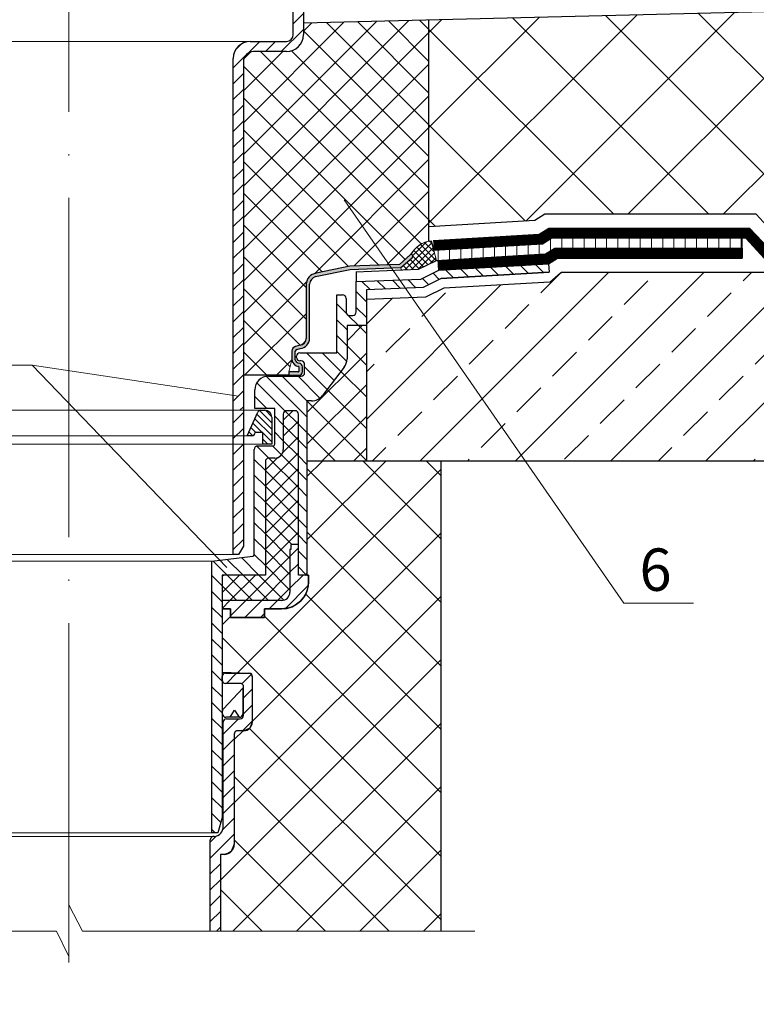
# Model space of a CAD drawing. Units: millimetres. Extents: x -1741 to 2415, y -12789 to 6311.
# Drawn here: x 1467 to 1519, y 2945 to 3015 of the extents above; entities that cross this region are included whole.
import ezdxf

# ---------------------------------------------------------------- set-up
doc = ezdxf.new("R2010")
doc.units = ezdxf.units.MM
doc.linetypes.add('ACAD_ISO03W100', pattern=[30, 12, -18])
doc.linetypes.add('ACAD_ISO04W100', pattern=[30, 24, -3, 0, -3])
doc.layers.get('0').update_dxf_attribs({"plot": 0})
for name, color, linetype, lineweight in [('вспомогательный', 132, 'Continuous', 18), ('Надписи', 180, 'Continuous', 13), ('Оси', 31, 'ACAD_ISO04W100', 13), ('Основной', 7, 'Continuous', 30), ('Основные линии', 7, 'Continuous', 30), ('Слой1', 7, 'Continuous', 25), ('Стены', 14, 'Continuous', 30), ('Штрих', 151, 'Continuous', 9)]:
    doc.layers.add(name, color=color, linetype=linetype, lineweight=lineweight)
doc.layers.add('Штрих доски', color=7, linetype='Continuous', lineweight=9, true_color=0xffc49f)
doc.styles.get("Standard").update_dxf_attribs({"font": 'times.ttf'})
pattern_1 = [(45.00000000000001, (1608.740540639027, -2517.484130940298), (0.5612660075668221, -0.561266007566822), [])]

msp = doc.modelspace()

# ---------------------------------------------------------------- hatches: boundary and pattern name
at = {"layer": 'Штрих', "linetype": 'Continuous', "lineweight": 9}
h = msp.add_hatch(dxfattribs=at)
h.set_pattern_fill('ANSI33', color=0, scale=0.75, style=0)
h.set_pattern_definition([(45, (0, 0), (-3.367596045400932, 3.367596045400933), []), (45, (3.3675975, 0), (-3.367596045400932, 3.367596045400933), [2.38125, -1.190625])])
h.paths.add_polyline_path([(1491.302854449999, 2994.992752515445), (1495.488676992083, 2995.155684154276), (1496.777734492319, 2995.79429083761), (1504.26920519378, 2996.235965498376), (1505.091997082042, 2996.934752085891), (1523.333336596786, 2996.934752085891), (1525.897816749194, 2983.567627268762), (1491.302854449999, 2983.567627268754)])
h.paths.add_polyline_path([(1523.333336596786, 2996.934752085891), (1533.862829657267, 2996.934752085891), (1536.187927480916, 2983.567627268765), (1525.897816749194, 2983.567627268762)])
h.paths.add_polyline_path([(1533.862829657267, 2996.934752085891), (1545.644945733618, 2996.934752085891), (1545.644945733618, 2983.567627268767), (1536.187927480916, 2983.567627268765)])
at = {"layer": 'Штрих доски', "linetype": 'Continuous', "lineweight": 9, "ltscale": 100}
h = msp.add_hatch(dxfattribs=at)
h.set_pattern_fill('ANSI31', color=0, scale=0.25, style=0)
h.set_pattern_definition([(45, (0, -5), (-0.561266007566822, 0.5612660075668221), [])])
h.paths.add_polyline_path([(1485.648544858309, 3012.540715628309, 0.4142135623730395), (1486.848544858309, 3013.740715628309), (1486.848544858309, 3015.517065343984), (1489.440769094928, 3015.517065343984), (1489.440769094928, 3019.64386692698), (1490.040769094929, 3019.64386692698, 0.414213562372777), (1490.760769094928, 3020.36386692698), (1490.760769094928, 3022.146334434643), (1494.473088430525, 3022.294391290632), (1495.83844454182, 3022.96935544196), (1503.90059998006, 3023.402162990293), (1503.900533581005, 3024.123196183398), (1495.652052358364, 3023.680385949483), (1494.29133483377, 3023.007714884707), (1490.040769094929, 3022.838191375934), (1490.040769094929, 3020.60386692698, -0.1989123673826553), (1489.970474722411, 3020.434161299494, -0.1871349640133709), (1489.569981430501, 3020.358441253619, -0.4187050596541241), (1489.320769094928, 3020.611498675697), (1489.320769094928, 3022.134282545678), (1488.720769094928, 3022.134282545678), (1488.720769094928, 3016.237065343984), (1486.128544858308, 3016.237065343984), (1486.128544858308, 3013.740715628309, -0.414213562373095), (1485.648544858309, 3013.260715628308), (1483.088023981648, 3013.260715628308, 0.4142135623729287), (1481.888023981648, 3012.060715628309), (1481.888023981648, 2987.169582119837), (1482.608023981647, 2987.169714688484), (1482.608023981647, 3011.820715628309, -0.4142135623731875), (1483.328023981648, 3012.540715628309)])
h = msp.add_hatch(dxfattribs=at)
h.set_pattern_fill('ANSI37', color=0, scale=1.5, style=0)
h.set_pattern_definition([(135, (2940.527007309323, 0), (3.367596045400932, 3.367596045400933), []), (45.00000000000001, (2940.527007309323, 0), (3.367596045400933, -3.367596045400932), [])])
h.paths.add_polyline_path([(1495.707237283027, 3014.766309022425), (1519.449889430945, 3015.350906051662), (1516.814440196485, 3001.034752085891), (1503.923203704585, 3001.034752085891), (1503.208745903846, 3000.581084405172), (1495.707237283027, 3000.138817938847)])
h.paths.add_polyline_path([(1519.449889430945, 3015.350906051662), (1543.927609679692, 3015.95360209635), (1545.644945733618, 3015.058561964178), (1545.644945733618, 2999.634752085891), (1520.176538775361, 2999.634752085891), (1518.865064283034, 3001.034752085892), (1516.814440196486, 3001.034752085892)])
h = msp.add_hatch(dxfattribs=at)
h.set_pattern_fill('ANSI37', color=0, scale=0.5, style=0)
h.set_pattern_definition([(45, (0, 0), (-1.122532015133644, 1.122532015133644), []), (135, (0, 0), (-1.122532015133644, -1.122532015133644), [])])
h.paths.add_polyline_path([(1462.017172696997, 2864.337620983061), (1459.85646157603, 2864.336528774233), (1459.85646157603, 2864.252610603871), (1459.85646157603, 2864.000950744336), (1459.171878795691, 2864.000950744336), (1459.171878795691, 2865.852343234477), (1459.85646157603, 2865.852574985429), (1459.85646157603, 2865.536182761257), (1462.016644033751, 2865.537065013998), (1462.015927015337, 2867.163853831421), (1458.244065000994, 2867.16219135717, -0.4212656239029037), (1456.983886531949, 2868.346457665969), (1456.983885622312, 2868.346457973549), (1456.975502810799, 2860.300804614403), (1462.0177574207, 2863.010985623153)])
h.paths.add_polyline_path([(1464.172003833709, 2859.31525965334), (1463.167143329871, 2860.319234749003), (1463.167714638763, 2861.554801824107, -0.3918437042207669), (1462.017843962519, 2862.814637439275), (1462.017757420701, 2863.010985623152), (1456.9755028108, 2860.300804614402), (1456.970481060491, 2855.481029985724), (1464.170134372824, 2855.475333449983)])
h.paths.add_polyline_path([(1457.918983327675, 3011.820715628309, 0.4142135623731875), (1457.198983327675, 3012.540715628309), (1454.878462451014, 3012.540715628309, -0.4142135623732616), (1453.678462451014, 3013.740715628309), (1453.678462451014, 3014.548188264804), (1444.819770026296, 3014.766309022425), (1444.819770026296, 2999.123425851699, -0.1330422919836992), (1445.633299069616, 2998.729396478986, -0.09588803681837879), (1446.095848306445, 2998.173446611028, -0.159507295467964), (1446.155723666137, 2998.126256055841), (1446.880803878916, 2997.487654347208), (1450.393307466362, 2997.366392187212), (1452.783962754706, 2996.852977331966, -0.3699938487414376), (1453.483178744317, 2996.096202048611), (1453.483172207099, 2992.249763326839, 0.3409679048841219), (1454.07391684203, 2991.743432506497, -0.218957038463043), (1454.401464034777, 2991.580529769574, -0.1892652896827955), (1454.497245781595, 2991.334342393843), (1454.497243151332, 2990.736554129644), (1454.714500828263, 2989.876825985155), (1454.714416707658, 2989.876826025389), (1454.714302077883, 2989.637158291827), (1457.918983327675, 2989.637158291827)])
h.paths.add_polyline_path([(1478.481506589724, 2867.152703913163), (1478.473665317507, 2862.784523955772), (1478.142969228995, 2861.9471373721), (1477.317798411496, 2861.544865817047), (1477.306961699006, 2860.30105603703), (1476.31480686478, 2859.312456832786), (1476.311614564531, 2855.465492192743), (1483.501869798441, 2855.45952555262), (1483.515145018031, 2868.32853697678), (1483.133355671354, 2867.471455346776), (1482.253362893329, 2867.145933095037)])
h = msp.add_hatch(dxfattribs=at)
h.set_pattern_fill('ANSI37', color=0, scale=0.5, style=0)
h.set_pattern_definition([(135, (2940.527007309323, 0), (1.122532015133644, 1.122532015133644), []), (45.00000000000001, (2940.527007309323, 0), (1.122532015133644, -1.122532015133644), [])])
h.paths.add_polyline_path([(1482.608023981648, 3011.820715628309, -0.4142135623731875), (1483.328023981649, 3012.540715628309), (1485.648544858309, 3012.540715628309, 0.4142135623732616), (1486.84854485831, 3013.740715628309), (1486.84854485831, 3014.548188264804), (1495.707237283027, 3014.766309022425), (1495.707237283027, 2999.123425851699, 0.1330422919836992), (1494.893708239708, 2998.729396478986, 0.09588803681837879), (1494.431159002878, 2998.173446611028, 0.159507295467964), (1494.371283643186, 2998.126256055841), (1493.646203430408, 2997.487654347208), (1490.133699842961, 2997.366392187212), (1487.743044554617, 2996.852977331966, 0.3699938487414376), (1487.043828565006, 2996.096202048611), (1487.043835102224, 2992.249763326839, -0.3409679048841219), (1486.453090467294, 2991.743432506497, 0.218957038463043), (1486.125543274546, 2991.580529769574, 0.1892652896827955), (1486.029761527728, 2991.334342393843), (1486.029764157992, 2990.736554129644), (1485.81250648106, 2989.876825985155), (1485.812590601666, 2989.876826025389), (1485.81270523144, 2989.637158291827), (1482.608023981648, 2989.637158291827)])
h = msp.add_hatch(dxfattribs=at)
h.set_pattern_fill('ANSI31', color=0, scale=0.25, angle=45, style=0)
h.set_pattern_definition([(90, (1940.887162289348, 2358.633388891929), (0.79375, 1.665334536937735e-16), [])])
h.paths.add_polyline_path([(1507.18045238582, 2999.334752085891), (1517.879164225801, 2999.334752085891), (1517.879164225801, 2998.634752085891), (1507.116652098122, 2998.634752085891)])
h.paths.add_polyline_path([(1504.417337514118, 2999.334752085891), (1507.18045238582, 2999.334752085891), (1507.116652098122, 2998.634752085891), (1504.620804376867, 2998.634752085891), (1503.970512131816, 2998.221828363459), (1496.254188423547, 2997.766897043377), (1496.070947299479, 2998.457309215397), (1503.748330315324, 2998.909944708959)])
h = msp.add_hatch(dxfattribs=at)
h.set_pattern_fill('ANSI37', color=0, scale=0.1, style=0)
h.set_pattern_definition([(45, (1048.473145375636, -2494.901785145878), (-0.2245064030267288, 0.2245064030267289), []), (135, (1048.473145375636, -2494.901785145878), (-0.2245064030267289, -0.2245064030267288), [])])
edge = h.paths.add_edge_path()
edge.add_line((1493.756729637338, 2997.089783279829), (1493.750107993584, 2997.259897727165))
edge.add_line((1493.750107993584, 2997.259897727165), (1494.540129545063, 2997.955695383399))
edge.add_arc((1494.473302517978, 2998.058394738846), 0.1225275852946582, 303.0522714123235, 450.0000000005449)
edge.add_arc((1496.027788391539, 2997.42476578106), 1.728640809637856, 490.9995494416196, 514.0600837898345, ccw=False)
edge.add_arc((1496.098583000552, 2997.256547982412), 1.902894080914826, 456.36252965279215, 489.28513995349306, ccw=False)
edge.add_line((1495.887706175411, 2999.147721387417), (1496.254188423546, 2997.766897043377))
edge.add_line((1496.254188423546, 2997.766897043377), (1494.983816259679, 2997.137547185814))
edge.add_line((1494.983816259679, 2997.137547185814), (1493.756729637337, 2997.089783279829))
at = {"layer": 'Штрих доски', "linetype": 'Continuous', "ltscale": 100}
msp.add_hatch(color=0, dxfattribs=at).paths.add_polyline_path([(1487.743044554616, 2996.852977331966), (1490.133699842958, 2997.366392187213), (1493.646203430408, 2997.487654347208), (1494.431159002877, 2998.173446611029, -0.8364474886116404), (1494.55283706388, 2997.965189239188, -0.03239883953189739), (1494.540129545063, 2997.955695383399), (1493.750107993584, 2997.259897727166), (1490.162379555988, 2997.127178071667), (1487.692882472809, 2996.618325703399, 0.2964421892593564), (1487.283829412883, 2996.09621019871), (1487.283836245003, 2992.249946886734, -0.3893014059947879), (1486.619985307444, 2991.529758796927), (1486.386556978642, 2991.471633126062, 0.3239655655260542), (1486.269761517992, 2991.336551210235), (1486.269764157995, 2990.736554129646, 0.3154781306071521), (1486.539158607212, 2990.503828081543, -0.3680252552821933), (1486.775937935799, 2990.225709500719), (1486.775937935799, 2989.888438636447, -0.4087496606059114), (1486.519916490024, 2989.637158291827), (1485.81270523144, 2989.637158291826), (1485.812590601665, 2989.876826025388), (1486.501575966582, 2989.877155557596, 0.4401860658256923), (1486.536090934123, 2989.908760244364), (1486.536110412245, 2990.235368627158, 0.4622571899112956), (1486.509350954474, 2990.265686308982, -0.348170472609033), (1486.029764157991, 2990.736554129646), (1486.029761517992, 2991.336554977825, -0.1532154681686012), (1486.125543274547, 2991.580529769576, -0.1427738913008706), (1486.298837679479, 2991.684883909904), (1486.619985787444, 2991.769762396927, 0.3783190542091562), (1487.043835102223, 2992.249763326839), (1487.043828565005, 2996.096202048613, -0.369993848741284)])
at = {"layer": 'Штрих доски', "linetype": 'Continuous', "lineweight": 9, "ltscale": 100}
h = msp.add_hatch(dxfattribs=at)
h.set_pattern_fill('ANSI31', color=0, scale=0.25, style=0)
h.set_pattern_definition([(135, (1608.740540639027, -2517.484130940298), (0.561266007566822, 0.5612660075668221), [])])
h.paths.add_polyline_path([(1486.936140385782, 2990.414061460529, 0.4142135623729506), (1486.696140385782, 2990.654061460529), (1486.602513345345, 2990.654061460529, -0.4728464173061324), (1486.367106780049, 2990.940792060947, -0.4728464173093022), (1486.602513345345, 2991.227522661367), (1489.21214343365, 2991.227522661366), (1489.21214343365, 2995.321363447855), (1489.622854449999, 2995.321363447856, -0.4142135623733726), (1489.86285445, 2995.081363447856), (1489.86285445, 2994.118460524657, 0.4142135623739275), (1490.10285445, 2993.878460524656), (1490.342854449999, 2993.878460524656, 0.4142135623739275), (1490.582854449999, 2994.118460524657), (1490.582854449999, 2996.265711234308), (1495.160517516021, 2996.443895124776), (1496.437429547615, 2997.076484871357), (1504.192693948307, 2997.533712017959), (1504.228006830831, 2996.93475208589), (1496.594493368247, 2996.484703009627), (1495.311975735743, 2995.849336215314), (1491.302854449999, 2995.693282609413), (1491.302854449999, 2993.158460524657), (1489.93214343365, 2993.158460524657), (1489.93214343365, 2990.80416182503, -0.1642592171332662), (1489.735673624583, 2990.222249763345), (1488.192986048381, 2988.198080447801, -0.234031235485035), (1487.429455857448, 2987.819992509486), (1487.097251713735, 2987.819992509487), (1487.097251713735, 2975.623372364198, -0.4142135623713082), (1486.977251713734, 2975.503372364199), (1486.497169153735, 2975.503372364198), (1486.497082033735, 2977.663372364199), (1486.497082033735, 2986.891399724199, 0.4142135623735056), (1486.257082033735, 2987.131399724199), (1485.669082033734, 2987.131399724199, 0.4142135623730895), (1485.429082033735, 2986.891399724199), (1485.429082033735, 2984.383399724198, -0.4142135623723904), (1484.829082033735, 2983.783399724199), (1484.397082033734, 2983.783399724199, 0.4142135623739275), (1484.157082033735, 2983.543399724198), (1484.157082033735, 2975.503372364199), (1481.097251713735, 2975.503372364198), (1481.097251713735, 2973.703372364199), (1481.097169153735, 2973.703372364199), (1481.097251713735, 2973.103372364199), (1481.097251713735, 2958.343372364199), (1480.807866433734, 2957.263372364198), (1480.377251713735, 2957.263373602756), (1480.377251713735, 2976.482202044199), (1483.271786131853, 2976.835388701729, 0.3790819054075122), (1483.377251713735, 2976.954505244199), (1483.377251713735, 2984.395399724199, -0.4142135623728231), (1483.617251713735, 2984.635399724199), (1484.697251713735, 2984.635399724199, 0.4142135623747655), (1484.817251713735, 2984.755399724199), (1484.817251713735, 2987.292284191347), (1483.418101377873, 2987.292284191347), (1483.418101377873, 2988.613920974769, -0.4142135623733726), (1484.378101377873, 2989.57392097477), (1486.696140385782, 2989.57392097477, 0.4142135623728176), (1486.936140385782, 2989.81392097477)])
h = msp.add_hatch(dxfattribs=at)
h.set_pattern_fill('ANSI37', color=0, scale=0.5, style=0)
h.set_pattern_definition([(135, (1608.740540639027, -2517.484130940298), (1.122532015133644, 1.122532015133644), []), (45.00000000000001, (1608.740540639027, -2517.484130940298), (1.122532015133644, -1.122532015133644), [])])
edge = h.paths.add_edge_path()
edge.add_line((1491.30285445, 2983.567627268754), (1487.097251713735, 2983.567627268753))
edge.add_line((1487.097251713735, 2983.567627268753), (1487.097251713735, 2987.819992509487))
edge.add_line((1487.097251713735, 2987.819992509487), (1487.429455857449, 2987.819992509486))
edge.add_arc((1487.429455857449, 2988.779992509486), 0.9600000000001593, 269.9999999999627, 322.6877545607412)
edge.add_line((1488.192986048381, 2988.198080447801), (1489.735673624583, 2990.222249763345))
edge.add_arc((1488.97214343365, 2990.804161825029), 0.9599999999998481, 322.6877545608062, 360.0000000000543)
edge.add_line((1489.93214343365, 2990.80416182503), (1489.93214343365, 2993.158460524657))
edge.add_line((1489.93214343365, 2993.158460524657), (1491.30285445, 2993.158460524656))
edge.add_line((1491.30285445, 2993.158460524656), (1491.30285445, 2983.567627268754))
h = msp.add_hatch(dxfattribs=at)
h.set_pattern_fill('ANSI37', color=0, scale=0.25, style=0)
h.set_pattern_definition([(135, (1608.740540639027, -2517.484130940298), (0.561266007566822, 0.5612660075668221), []), (45.00000000000001, (1608.740540639027, -2517.484130940298), (0.5612660075668221, -0.561266007566822), [])])
h.paths.add_polyline_path([(1484.157082033735, 2983.543399724198, -0.4142135623739275), (1484.397082033734, 2983.783399724199), (1484.829082033735, 2983.783399724199, 0.4142135623723902), (1485.429082033735, 2984.383399724198), (1485.429082033735, 2986.891399724199, -0.4142135623730895), (1485.669082033734, 2987.131399724199), (1486.257082033735, 2987.131399724199, -0.4142135623735058), (1486.497082033735, 2986.891399724199), (1486.497082033735, 2977.663372364199), (1485.969169153735, 2977.663372364199), (1485.969169153735, 2977.303372364198), (1485.897169153734, 2977.303372364198), (1485.897169153734, 2974.303372364198, -0.4142135623726233), (1485.297169153735, 2973.703372364199), (1481.097251713735, 2973.703372364199), (1481.097251713735, 2975.503372364199), (1484.157082033735, 2975.5033723642)])
h = msp.add_hatch(dxfattribs=at)
h.set_pattern_fill('ANSI31', color=0, scale=0.25, angle=90, style=0)
h.set_pattern_definition(pattern_1)
h.paths.add_polyline_path([(1481.888023981648, 2987.165248118597), (1482.608023981647, 2987.165135230363), (1482.608023981647, 2985.353051948721), (1481.888023981648, 2985.353164836954)])
h.paths.add_polyline_path([(1481.888023981648, 2985.353164836955), (1482.608023981647, 2985.353051948722), (1482.608023981647, 2984.753093496283), (1481.888023981648, 2984.753206384517)])
h.paths.add_polyline_path([(1481.888023981648, 2984.753206384518), (1482.608023981647, 2984.753093496285), (1482.608023981647, 2977.5545052442), (1482.248023981648, 2976.954505244198), (1481.888023981648, 2976.954505244198)])
h = msp.add_hatch(dxfattribs=at)
h.set_pattern_fill('ANSI31', color=0, scale=0.1, style=0)
h.set_pattern_definition([(135, (1608.740540639027, -2517.484130940298), (0.2245064030267288, 0.2245064030267289), [])])
h.paths.add_polyline_path([(1483.619353871713, 2987.022698025537, -0.2960411610373994), (1483.838542871865, 2987.164942298275), (1484.124210968296, 2987.164942298275, -0.4142135623732369), (1484.604210968297, 2986.684942298276), (1484.604210968297, 2984.752879733516), (1483.971400735942, 2984.752879733516), (1483.971400735942, 2985.59537002508), (1483.440362994131, 2985.59537002508, -0.4170626089991835), (1483.200362994131, 2985.353010137955), (1482.874692626685, 2985.353010137955)])
h = msp.add_hatch(dxfattribs=at)
h.set_pattern_fill('ANSI37', color=0, style=0)
h.set_pattern_definition([(135, (1940.887162289348, 2358.633388891929), (2.245064030267288, 2.245064030267288), []), (45.00000000000001, (1940.887162289348, 2358.633388891929), (2.245064030267288, -2.245064030267288), [])])
h.paths.add_polyline_path([(1490.338456563948, 2983.567627268754), (1496.594493368251, 2983.567627268756), (1496.594493368251, 2977.490677108263)])
h.paths.add_polyline_path([(1487.217169153735, 2975.023372364199), (1487.217169153735, 2975.503372364199), (1487.097251713735, 2975.503372364199), (1487.097251713735, 2975.623372364198), (1487.097251713735, 2983.567627268753), (1490.338456563948, 2983.567627268754), (1496.594493368251, 2977.490677108263), (1496.594493368251, 2950.303942591812), (1480.983519797208, 2950.30394403608), (1480.983503654661, 2955.736068080819), (1481.111043404198, 2955.736068080819), (1481.238583153735, 2955.736068080819, 0.41421356237328), (1481.958583153735, 2956.456068080819), (1481.958583153735, 2964.251654271477), (1482.028877525971, 2964.421359898504), (1482.198583153304, 2964.491654271045), (1482.630583153735, 2964.491654271045, 0.4142135623733172), (1483.230583153735, 2965.091654271046), (1483.230583153735, 2968.318236829322, 0.1434337289545302), (1483.192659038426, 2968.447717858149), (1483.16028878122, 2968.558236829322), (1482.990583153734, 2968.558236829322), (1481.097251713735, 2968.640138888795), (1481.097251725054, 2973.103290102737), (1481.695082113735, 2973.103372364199), (1481.695082113735, 2972.503372364199), (1484.095391233735, 2972.503372364199), (1484.095391233735, 2973.103372364199), (1485.297169153735, 2973.103372364199, 0.4142135623731644)])
at = {"layer": 'Штрих доски', "linetype": 'Continuous', "ltscale": 100}
h = msp.add_hatch(dxfattribs=at)
h.set_pattern_fill('ANSI31', color=0, scale=0.25, angle=90, style=0)
h.set_pattern_definition(pattern_1)
h.paths.add_polyline_path([(1481.097251713735, 2973.703372364199), (1485.297169153735, 2973.703372364199, 0.4142135623726233), (1485.897169153734, 2974.303372364198), (1485.897169153734, 2977.303372364198), (1485.969169153735, 2977.303372364198), (1485.969169153735, 2977.663372364199), (1486.497082033735, 2977.663372364199), (1486.497082033735, 2975.503372364198), (1486.977251713734, 2975.503372364199), (1487.217169153735, 2975.503372364199), (1487.217169153735, 2975.0233723642), (1487.191004551862, 2974.707480792926), (1487.101617512722, 2974.367349407473), (1486.999362098089, 2974.135149880695), (1486.861530531465, 2973.910190671992), (1486.654814173614, 2973.665727344321), (1486.26494178178, 2973.365115405703), (1485.988627483694, 2973.232203645754), (1485.723173119793, 2973.151229041453), (1485.297169153737, 2973.103372364199), (1484.095391233735, 2973.103372364199), (1484.095391233735, 2972.5033723642), (1481.695082113735, 2972.503372364199), (1481.695082113735, 2973.103372364199), (1481.097251713735, 2973.103372364199)])
h.paths.add_polyline_path([(1481.178752833735, 2965.091654271046, -0.4142135623733726), (1481.418752833735, 2965.331654271045), (1482.378752833735, 2965.331654271045, 0.4142135623733726), (1482.618752833735, 2965.571654271045), (1482.618752833735, 2967.598236829323, 0.4142135623736444), (1482.378752833735, 2967.838236829322), (1481.340453201967, 2967.838236829322, -0.4142135623730895), (1481.100453201967, 2968.078236829322), (1481.100453201967, 2968.318236829322, -0.4142135623726033), (1481.340453201967, 2968.558236829322), (1482.990583153735, 2968.558236829322), (1483.16028878122, 2968.558236829322), (1483.230583153735, 2968.318236829321), (1483.230583153735, 2965.091654271046), (1483.054847222447, 2964.667390202333), (1482.630583153735, 2964.491654271045), (1482.198583153304, 2964.491654271045, 0.4142135623731005), (1481.958583153735, 2964.251654271477), (1481.958583153735, 2956.456068080819), (1481.74770003619, 2955.946951198365), (1481.511458244835, 2955.789780466753), (1481.238583153732, 2955.736068080819), (1481.111043404198, 2955.736068080819), (1480.983503654661, 2955.736068080818), (1480.983503654661, 2950.303942604181), (1480.263503654662, 2950.303942742273), (1480.263503654662, 2956.756020485787, -0.4368826433766989), (1480.546852018257, 2957.003181813702, 0.3787247924932811), (1481.178752833735, 2957.717771579713)])

# ---------------------------------------------------------------- linework, layer by layer
at = {"color": 0, "ltscale": 0.5}
for p, q in [((1485.81270523144, 2989.637158291827), (1482.608023981647, 2989.637158291827)), ((1487.097251713735, 2986.303942604161), (1487.097251713735, 2975.623372364198)), ((1487.097251713735, 2975.623372364198), (1487.097251713735, 2975.503372364199)), ((1487.097251713735, 2975.503372364199), (1487.217169153735, 2975.503372364199)), ((1487.217169153735, 2975.023372364199), (1487.191004551862, 2974.707480792926)), ((1487.217169153735, 2975.503372364199), (1487.217169153735, 2975.023372364199)), ((1487.101617512721, 2974.367349407472), (1486.999362098088, 2974.135149880699)), ((1487.191004551862, 2974.707480792926), (1487.101617512721, 2974.367349407472)), ((1486.654814173613, 2973.665727344321), (1486.264941781778, 2973.365115405701)), ((1486.861530531464, 2973.91019067199), (1486.654814173613, 2973.665727344321)), ((1486.999362098088, 2974.135149880699), (1486.861530531464, 2973.91019067199)), ((1481.695082113735, 2973.103372364199), (1481.097251725054, 2973.103290102737)), ((1481.097251725054, 2973.103290102737), (1481.097251713735, 2968.640138888795)), ((1481.695082113735, 2972.503372364199), (1481.695082113735, 2973.103372364199)), ((1485.297169153735, 2973.103372364199), (1484.095391233735, 2973.103372364199)), ((1484.095391233735, 2973.103372364199), (1484.095391233735, 2972.503372364199)), ((1485.723173119794, 2973.151229041453), (1485.297169153735, 2973.103372364199)), ((1485.988627483694, 2973.232203645755), (1485.723173119794, 2973.151229041453)), ((1486.264941781778, 2973.365115405701), (1485.988627483694, 2973.232203645755)), ((1484.095391233735, 2972.503372364199), (1481.695082113735, 2972.503372364199)), ((1481.097251713735, 2968.640138888795), (1482.990583153735, 2968.558236829322)), ((1482.990583153735, 2968.558236829322), (1483.16028878122, 2968.558236829322)), ((1483.16028878122, 2968.558236829322), (1483.230583153735, 2968.318236829322)), ((1483.230583153735, 2968.318236829322), (1483.230583153735, 2965.091654271046)), ((1482.198583153304, 2964.491654271045), (1482.028877525971, 2964.421359898504)), ((1482.630583153735, 2964.491654271045), (1482.198583153304, 2964.491654271045)), ((1483.054847222447, 2964.667390202333), (1482.630583153735, 2964.491654271045)), ((1483.230583153735, 2965.091654271046), (1483.054847222447, 2964.667390202333)), ((1483.054847222447, 2964.667390202333), (1483.054847222447, 2964.667390202333)), ((1482.028877525971, 2964.421359898504), (1481.958583153735, 2964.251654271477)), ((1481.958583153735, 2964.251654271477), (1481.958583153735, 2956.456068080819)), ((1481.958583153735, 2956.456068080819), (1481.747700036189, 2955.946951198364)), ((1481.111043404198, 2955.736068080819), (1480.983503654661, 2955.736068080819)), ((1480.983503654661, 2955.736068080819), (1480.983519797212, 2950.303942604177)), ((1481.238583153735, 2955.736068080819), (1481.111043404198, 2955.736068080819)), ((1481.511458244834, 2955.789780466753), (1481.238583153735, 2955.736068080819)), ((1481.747700036189, 2955.946951198364), (1481.511458244834, 2955.789780466753))]:
    msp.add_line(p, q, dxfattribs=at)
at = {"layer": 'вспомогательный', "color": 0, "ltscale": 0.5}
for p, q in [((1457.438983327675, 3013.260715628308), (1483.088023981648, 3013.260715628309)), ((1483.659223024868, 3013.260715628308), (1457.456120030757, 3013.260715628308)), ((1459.719140875588, 2957.263372364199), (1480.807866433734, 2957.263446632554)), ((1460.007389973393, 2957.00463332994), (1480.519581609172, 2957.004649237648))]:
    msp.add_line(p, q, dxfattribs=at)
at = {"layer": 'вспомогательный', "color": 0, "linetype": 'Continuous'}
for p, q in [((1456.688464437458, 2987.164942298275), (1483.834438174016, 2987.169940499694)), ((1456.555606573381, 2984.752879733516), (1483.968052402325, 2984.757919714884)), ((1482.871156159045, 2985.357706185821), (1457.652314682638, 2985.353010137955)), ((1458.638983327675, 2976.954505244199), (1481.870887278565, 2976.954505244199)), ((1480.377191278301, 2976.482217772471), (1460.149755595588, 2976.482202044199))]:
    msp.add_line(p, q, dxfattribs=at)
at = {"layer": 'вспомогательный', "color": 0, "ltscale": 50}
for p, q in [((1470.263487094333, 2948.512317435808), (1470.263487094333, 2952.157138676727)), ((1470.263487094333, 2952.157138676727), (1471.229333444855, 2950.303944947547)), ((1469.39545882769, 2950.303944947547), (1440.506863568474, 2950.303942274884)), ((1469.39545882769, 2950.303944947547), (1470.263487094333, 2948.512317435808)), ((1498.972289671258, 2950.303942274884), (1471.229333444855, 2950.303944947547))]:
    msp.add_line(p, q, dxfattribs=at)
at = {"layer": 'Надписи', "color": 0, "linetype": 'Continuous'}
msp.add_line((1467.659837815188, 2990.35710558205), (1481.422258799166, 2976.036721519209), dxfattribs=at)
for points in [[(1489.724468630506, 3002.04810901454), (1509.516554011614, 2973.502352814685), (1514.446197245084, 2973.502352814685)], [(1482.270056726184, 2988.150830224513), (1467.659837815188, 2990.35710558205), (1462.20254884781, 2990.35710558205)]]:
    msp.add_lwpolyline(points, dxfattribs=at)
at = {"layer": 'Оси', "color": 0}
msp.add_line((1470.263503654662, 2948.089233531849), (1470.263503654662, 3064.442528987927), dxfattribs=at)
at = {"layer": 'Основной', "color": 0, "ltscale": 0.5}
for p, q in [((1486.128544858308, 3013.740715628309), (1486.128544858308, 3016.237065343984)), ((1486.848544858309, 3015.517065343984), (1486.848544858309, 3013.740715628309)), ((1483.088023981648, 3013.260715628308), (1485.648544858309, 3013.260715628308)), ((1481.888023981648, 2976.954505244199), (1481.888023981648, 3012.060715628309)), ((1485.648544858309, 3012.540715628309), (1483.328023981648, 3012.540715628309)), ((1482.608023981647, 3011.820715628309), (1482.608023981647, 2977.554505244199)), ((1482.874692626685, 2985.353010137955), (1483.619353871713, 2987.022698025537)), ((1483.838542871865, 2987.164942298275), (1484.124210968296, 2987.164942298275)), ((1484.604210968297, 2986.684942298276), (1484.604210968297, 2984.752879733516)), ((1483.971400735942, 2985.59537002508), (1483.440362994131, 2985.59537002508)), ((1483.971400735942, 2984.752879733516), (1483.971400735942, 2985.59537002508)), ((1483.200362994131, 2985.353010137955), (1482.874692626685, 2985.353010137955)), ((1484.604210968297, 2984.752879733516), (1483.971400735942, 2984.752879733516)), ((1482.608023981647, 2977.554505244199), (1482.248023981648, 2976.954505244199)), ((1482.248023981648, 2976.954505244199), (1481.888023981648, 2976.954505244199)), ((1481.192250638252, 2966.043293407705), (1482.567157067554, 2967.506604173241)), ((1482.567157067554, 2967.506604173241), (1482.567156143888, 2965.678236651045)), ((1481.675459003888, 2965.438236831045), (1481.964134843888, 2965.946938671045)), ((1481.964134843888, 2965.946938671045), (1482.307515803888, 2965.438236831045)), ((1481.127202391996, 2965.673590082936), (1481.127157403888, 2965.878953445022)), ((1481.675459003888, 2965.438236831045), (1481.362555643888, 2965.438236831045)), ((1482.327156143888, 2965.438236831045), (1481.675459003888, 2965.438236831045))]:
    msp.add_line(p, q, dxfattribs=at)
at = {"layer": 'Основной', "color": 0, "linetype": 'Continuous', "ltscale": 100}
msp.add_line((1495.887706175411, 2999.147721387417), (1496.070947299479, 2998.457309215397), dxfattribs=at)
at = {"layer": 'Основной', "color": 0, "ltscale": 4}
for p, q in [((1494.371283643187, 2998.126256055843), (1493.646203430407, 2997.487654347207)), ((1493.750107993584, 2997.259897727165), (1494.540129545063, 2997.955695383399)), ((1490.133699842958, 2997.366392187212), (1487.743044554612, 2996.852977331965)), ((1493.646203430407, 2997.487654347207), (1490.133699842958, 2997.366392187212)), ((1490.162379555987, 2997.127178071667), (1493.750107993584, 2997.259897727165)), ((1504.192693948307, 2997.533712017958), (1504.228006830831, 2996.934752085891)), ((1487.692882472809, 2996.618325703399), (1490.162379555987, 2997.127178071667)), ((1490.582854449999, 2996.966241328275), (1490.582854449999, 2996.265711234308)), ((1496.594493368248, 2996.484703009628), (1504.228006830834, 2996.934752085854)), ((1504.228006830831, 2996.934752085891), (1496.594493368248, 2996.484703009628)), ((1487.043828565005, 2996.096202048613), (1487.043835102223, 2992.249763326839)), ((1487.283836245003, 2992.249946886734), (1487.283829412883, 2996.09621019871)), ((1490.582854449999, 2994.118460524657), (1490.582854449999, 2996.265711234308)), ((1495.311975735743, 2995.849336215314), (1491.302854449999, 2995.693282609413)), ((1496.594493368248, 2996.484703009628), (1495.311975735743, 2995.849336215314)), ((1489.21214343365, 2991.227522661367), (1489.21214343365, 2995.321363447856)), ((1489.21214343365, 2995.321363447856), (1489.622854449999, 2995.321363447856)), ((1491.302854449999, 2995.693282609413), (1491.302854449999, 2993.158460524657)), ((1489.86285445, 2995.081363447856), (1489.86285445, 2994.118460524657)), ((1490.10285445, 2993.878460524656), (1490.342854449999, 2993.878460524656)), ((1491.302854449999, 2993.158460524657), (1489.93214343365, 2993.158460524657)), ((1489.93214343365, 2993.158460524657), (1489.93214343365, 2990.80416182503)), ((1486.619985787444, 2991.769762396927), (1486.298837679479, 2991.684883909904)), ((1486.029761517992, 2991.336554977825), (1486.029764157991, 2990.736554129646)), ((1486.269764157995, 2990.736554129646), (1486.269761517992, 2991.336551210235)), ((1486.362513345345, 2990.894061460529), (1486.362513345345, 2990.987522661368)), ((1486.382784706936, 2991.470693797812), (1486.619985307444, 2991.529758796927)), ((1486.602513345345, 2991.227522661367), (1489.21214343365, 2991.227522661367)), ((1486.696140385782, 2990.654061460529), (1486.602513345345, 2990.654061460529)), ((1486.936140385782, 2989.81392097477), (1486.936140385782, 2990.414061460529)), ((1484.378101377873, 2989.57392097477), (1486.696140385782, 2989.57392097477)), ((1485.812590442772, 2989.877158236925), (1485.81270523144, 2989.637158291827)), ((1486.507177902355, 2989.877158236925), (1485.812590601665, 2989.876826025388)), ((1485.81270523144, 2989.637158291827), (1486.519916490024, 2989.637158291827)), ((1486.536110412245, 2990.235368627158), (1486.536090934123, 2989.908760244364)), ((1486.775937935799, 2989.898010292784), (1486.775937935799, 2990.225709500719)), ((1489.735673624583, 2990.222249763345), (1488.192986048381, 2988.198080447801)), ((1483.418101377873, 2987.292284191347), (1483.418101377873, 2988.613920974769)), ((1487.429455857448, 2987.819992509486), (1487.097251713735, 2987.819992509486)), ((1487.097251713735, 2987.819992509486), (1487.097251713735, 2975.623372364198)), ((1484.817251713735, 2987.292284191347), (1483.418101377873, 2987.292284191347)), ((1484.817251713735, 2984.755399724199), (1484.817251713735, 2987.292284191347)), ((1485.429082033735, 2986.891399724199), (1485.429082033735, 2984.383399724198)), ((1486.257082033735, 2987.131399724199), (1485.669082033734, 2987.131399724199)), ((1486.497082033735, 2975.503372364199), (1486.497082033735, 2986.891399724199)), ((1483.377251713735, 2976.954505244199), (1483.377251713735, 2984.395399724199)), ((1483.617251713735, 2984.635399724199), (1484.697251713735, 2984.635399724199)), ((1484.157082033735, 2983.543399724198), (1484.157082033735, 2975.503372364199)), ((1484.829082033735, 2983.783399724199), (1484.397082033734, 2983.783399724199)), ((1485.969169153735, 2977.303372364198), (1485.897169153734, 2977.303372364198)), ((1485.897169153734, 2977.303372364198), (1485.897169153734, 2974.303372364198)), ((1486.497169153735, 2977.663372364199), (1485.969169153735, 2977.663372364199)), ((1485.969169153735, 2977.663372364199), (1485.969169153735, 2977.303372364198)), ((1486.497169153735, 2975.503372364199), (1486.497082033735, 2977.663372364199)), ((1480.377251713735, 2976.482202044199), (1483.271786131853, 2976.835388701729)), ((1480.377251713735, 2957.263372364199), (1480.377251713735, 2976.482202044199)), ((1484.157082033735, 2975.503372364199), (1481.097251713735, 2975.503372364199)), ((1481.097251713735, 2975.503372364199), (1481.097251713735, 2958.343372364199)), ((1486.977251713734, 2975.503372364199), (1486.497082033735, 2975.503372364199)), ((1487.217169153735, 2975.503372364199), (1486.497169153735, 2975.503372364199)), ((1487.217169153735, 2975.023372364199), (1487.217169153735, 2975.503372364199)), ((1485.297169153735, 2973.703372364199), (1481.097169153735, 2973.703372364199)), ((1481.097169153735, 2973.703372364199), (1481.097251713735, 2973.103372364199)), ((1481.097251713735, 2973.103372364199), (1481.695082113735, 2973.103372364199)), ((1481.695082113735, 2973.103372364199), (1481.695082113735, 2972.503372364199)), ((1484.095391233735, 2972.503372364199), (1484.095391233735, 2973.103372364199)), ((1484.095391233735, 2973.103372364199), (1485.297169153735, 2973.103372364199)), ((1481.695082113735, 2972.503372364199), (1484.095391233735, 2972.503372364199)), ((1481.100453201967, 2968.078236829322), (1481.100453201967, 2968.318236829322)), ((1481.340453201967, 2968.558236829322), (1482.990583153735, 2968.558236829322)), ((1483.230583153735, 2968.318236829322), (1483.230583153735, 2965.091654271046)), ((1482.378752833735, 2967.838236829322), (1481.340453201967, 2967.838236829322)), ((1482.618752833735, 2965.571654271045), (1482.618752833735, 2967.598236829323)), ((1481.418752833735, 2965.331654271045), (1482.378752833735, 2965.331654271045)), ((1481.178752833735, 2957.717771579713), (1481.178752833735, 2965.091654271046)), ((1482.630583153735, 2964.491654271045), (1482.198583153304, 2964.491654271045)), ((1481.958583153735, 2964.251654271045), (1481.958583153735, 2956.456068080819)), ((1481.097251713735, 2958.343372364199), (1480.807866433734, 2957.263372364199)), ((1480.807866433734, 2957.263372364199), (1480.377251713735, 2957.263372364199)), ((1480.263503654662, 2950.303942742271), (1480.263503654662, 2956.756020485787)), ((1481.238583153735, 2955.736068080819), (1480.983503654661, 2955.736068080819)), ((1480.983503654661, 2955.736068080819), (1480.983503654661, 2950.30394260418))]:
    msp.add_line(p, q, dxfattribs=at)
at = {"layer": 'Основной', "color": 0, "linetype": 'Continuous', "ltscale": 100}
for points in [[(1545.644945733618, 2998.634752085891), (1519.743075143831, 2998.634752085891), (1518.431600651506, 3000.034752085891), (1504.213870651369, 3000.034752085891), (1503.526148498833, 2999.598061054458), (1496.029748936537, 2999.156095802912)], [(1545.644945733618, 2997.934752085891), (1519.439650601762, 2997.934752085891), (1518.128176109436, 2999.334752085891), (1504.417337514118, 2999.334752085891), (1503.748330315324, 2998.909944708959), (1496.070947299479, 2998.457309215397)]]:
    msp.add_lwpolyline(points, dxfattribs=at)
at = {"layer": 'Основной', "color": 0, "ltscale": 4}
for points in [[(1490.555627819555, 2996.965181541465), (1494.983816259682, 2997.137547185814), (1496.254188423547, 2997.766897043377), (1503.970512131816, 2998.221828363459), (1504.620804376867, 2998.634752085891), (1517.879164225801, 2998.634752085891)], [(1517.879164225801, 2998.634752085891), (1517.879164225801, 2997.934752085891)], [(1490.582854449999, 2996.265711234308), (1495.160517516022, 2996.443895124776), (1496.437429547615, 2997.076484871357), (1504.192693948307, 2997.53371201796), (1504.824271239616, 2997.934752085891), (1517.879164225801, 2997.934752085891)]]:
    msp.add_lwpolyline(points, dxfattribs=at)
at = {"layer": 'Основной', "color": 0, "ltscale": 0.5}
for centre, radius, start, end in [((1483.088023981648, 3012.060715628309), 1.200000000000102, 90, 180), ((1485.648544858309, 3013.740715628309), 1.199999999999989, 270, 0), ((1485.648544858309, 3013.740715628309), 0.4800000000000182, 270, 0), ((1483.328023981648, 3011.820715628309), 0.7200000000000273, 90, 180), ((1483.838542871866, 2986.924942298276), 0.2400000000001696, 90.00000000002606, 155.9636882059603), ((1484.124210968296, 2986.684942298276), 0.4799999999997908, 0, 90.00000000002606), ((1483.200354925557, 2985.593029617216), 0.2400194793960488, 270.0019260737947, 0.5586947293936821), ((1481.366937072023, 2965.879005972569), 0.2397796738878008, 153.1691938848654, 180.0125515509126), ((1481.367459798396, 2965.878741571614), 0.2403654645733256, 136.7966145376771, 153.1691938849273), ((1481.362555643888, 2965.673590082937), 0.2353532518920929, 180.0000000001563, 270), ((1482.327156202643, 2965.67823677229), 0.239999941244863, 269.9999859732608, 359.9999710549682)]:
    msp.add_arc(centre, radius, start, end, dxfattribs=at)
at = {"layer": 'Основной', "color": 0, "ltscale": 4}
for centre, radius, start, end in [((1494.473302517977, 2998.058394738844), 0.1225275852945343, 303.0522714135015, 146.3687870579464), ((1487.834779161887, 2996.06681500333), 0.7914963329904648, 96.65555166617425, 177.8722064955793), ((1487.88997982641, 2996.042614436581), 0.608515266478371, 108.8988713749067, 174.9470533762398), ((1489.622854449999, 2995.081363447856), 0.2400000000000091, 0, 90), ((1490.10285445, 2994.118460524657), 0.2400000000000091, 180, 270), ((1490.342854449999, 2994.118460524657), 0.2400000000000091, 270, 0), ((1486.391191946616, 2991.335450276086), 0.3614321168652871, 104.8045854849616, 179.8248776384347), ((1486.559515864887, 2992.251552422082), 0.7243221595367552, 274.7888650270914, 359.8729978457606), ((1486.560115616508, 2992.249762504733), 0.4837194857161245, 277.1097554763896, 9.737709485984008e-05), ((1486.421459727976, 2991.323422061911), 0.1522652995526789, 104.714196521203, 175.0535016310576), ((1486.602513345345, 2990.987522661368), 0.2400000000000091, 90, 180), ((1486.566673477178, 2990.803737783006), 0.5410963502999359, 187.1323700808243, 263.9188037359735), ((1486.570529669256, 2990.812425172128), 0.3101875365829629, 194.158038294221, 264.1954218524214), ((1486.602513345345, 2990.894061460529), 0.2400000000002365, 180, 269.9999999999739), ((1486.494210649379, 2990.225709500719), 0.2817272864190272, 0, 80.81955836097964), ((1486.696140385782, 2990.414061460529), 0.2399999999998954, 0, 90.00000000002606), ((1488.97214343365, 2990.80416182503), 0.9600000000000932, 322.6877545607941, 0), ((1484.378101377873, 2988.613920974769), 0.9600000000000364, 90, 180), ((1486.504361818122, 2989.908762136611), 0.03172911605700106, 275.0919265385705, 359.9965830205867), ((1486.509837780739, 2990.239147736427), 0.02654303737522201, 351.8146026851428, 91.05092171566257), ((1486.519916490024, 2989.893224464617), 0.2560661727902698, 270, 1.070909596674943), ((1486.696140385782, 2989.81392097477), 0.2400000000000091, 270, 0), ((1487.429455857448, 2988.779992509486), 0.9600000000001208, 270.000000000026, 322.6877545607941), ((1485.669082033734, 2986.891399724199), 0.2399999999997817, 89.99999999997395, 180), ((1486.257082033735, 2986.891399724199), 0.2399999999998954, 0, 90.00000000002606), ((1484.697251713735, 2984.755399724199), 0.1200000000001182, 270.000000000026, 0), ((1483.617251713735, 2984.395399724199), 0.2400000000000091, 90.00000000002606, 180), ((1484.829082033735, 2984.383399724198), 0.6000000000000796, 270, 5.211020790109826e-11), ((1484.397082033734, 2983.543399724198), 0.2400000000000091, 90, 180), ((1483.257251713735, 2976.954505244199), 0.1200000000000027, 276.9567540727683, 0), ((1485.297169153735, 2975.023372364199), 1.919999999999845, 270, 0), ((1486.977251713735, 2975.623372364199), 0.1199999999999477, 269.9999999999739, 359.9999999998958), ((1485.297169153735, 2974.303372364198), 0.5999999999999659, 270, 0), ((1481.340453201967, 2968.318236829322), 0.2400000000001796, 90.00000000005213, 180), ((1481.340453201967, 2968.078236829322), 0.2400000000000091, 179.9999999999479, 269.9999999999739), ((1482.990583153735, 2968.318236829322), 0.2400000000000091, 359.9999999999479, 89.99999999997395), ((1482.378752833735, 2967.598236829323), 0.2399999999997817, 0, 90.00000000002606), ((1481.418752833735, 2965.091654271046), 0.2400000000000091, 90, 180), ((1482.378752833735, 2965.571654271045), 0.2400000000000091, 270, 0), ((1482.198583153304, 2964.251654271477), 0.239999999569136, 90.00000000002606, 180.0000001029177), ((1482.630583153735, 2965.091654271046), 0.599999999999909, 270, 0), ((1480.458752833735, 2957.717771579713), 0.7199999999997453, 277.0283232915874, 0), ((1480.519617335929, 2956.748406495713), 0.2562268342260748, 83.89843124805495, 178.2971583485169), ((1481.238583153735, 2956.456068080819), 0.7200000000000273, 270, 0)]:
    msp.add_arc(centre, radius, start, end, dxfattribs=at)
at = {"layer": 'Основные линии', "color": 0, "linetype": 'Continuous', "lineweight": 25}
for p, q in [((1504.26920519378, 2996.235965498376), (1505.031237853923, 2996.883150053491)), ((1496.594493368251, 2950.303942604163), (1496.594493368251, 2983.567627268755))]:
    msp.add_line(p, q, dxfattribs=at)
at = {"layer": 'Слой1', "color": 0, "linetype": 'Continuous', "lineweight": 30}
for p, q in [((1543.92760967969, 3015.95360209635), (1486.848544858309, 3014.548188264804)), ((1504.26920519378, 2996.235965498376), (1496.777734492319, 2995.79429083761)), ((1491.302854449999, 2995.693282609413), (1491.302854449999, 2983.567627268754)), ((1495.488676992082, 2995.155684154276), (1491.302854449999, 2994.992752515445)), ((1496.777734492319, 2995.79429083761), (1495.488676992082, 2995.155684154276)), ((1545.644945733618, 2983.567627268767), (1487.097251713735, 2983.567627268753)), ((1496.594493368251, 2950.303942604178), (1496.594493368251, 2983.567627268755))]:
    msp.add_line(p, q, dxfattribs=at)
for points in [[(1495.707237283027, 3014.766309022424), (1495.707237283027, 2999.123425851699)], [(1545.644945733618, 2999.634752085891), (1520.17653877536, 2999.634752085891), (1518.865064283034, 3001.034752085891), (1503.923203704584, 3001.034752085891), (1503.208745903845, 3000.581084405172), (1495.707237283027, 3000.138817938847)], [(1504.26920519378, 2996.235965498376), (1505.091997082042, 2996.934752085891), (1545.644945733618, 2996.934752085891)]]:
    msp.add_lwpolyline(points, dxfattribs=at)
at = {"layer": 'Стены', "color": 0, "linetype": 'ACAD_ISO03W100', "ltscale": 0.2, "const_width": 0.7}
for points in [[(1545.644945733618, 2998.284752085891), (1519.591362872797, 2998.284752085891), (1518.279888380471, 2999.684752085891), (1504.315604082743, 2999.684752085891), (1503.637239407079, 2999.254002881708), (1496.050348118008, 2998.806702509155)], [(1496.345808985581, 2997.421690957367), (1504.081603040062, 2997.877770190709), (1504.722537808241, 2998.284752085891), (1517.879164225801, 2998.284752085891)]]:
    msp.add_lwpolyline(points, dxfattribs=at)
at = {"layer": 'Штрих доски', "color": 0, "linetype": 'Continuous', "ltscale": 100}
for p, q in [((1496.070947299479, 2998.457309215397), (1496.254188423547, 2997.766897043377)), ((1493.750107993584, 2997.259897727165), (1493.756729637338, 2997.08978327983))]:
    msp.add_line(p, q, dxfattribs=at)
msp.add_lwpolyline([(1517.879164225801, 2998.634752085891), (1517.879164225801, 2999.334752085891)], dxfattribs=at)
msp.add_lwpolyline([(1495.887706175403, 2999.147721387416, 0.2439195532365541), (1494.431159002878, 2998.173446611029), (1493.646203430407, 2997.487654347207), (1490.133699842958, 2997.366392187212), (1487.743044554616, 2996.852977331966, 0.3699938487406476), (1487.043828565005, 2996.096202048613), (1487.043835102223, 2992.249763326839, -0.3409679048841219), (1486.453090467294, 2991.743432506497, 0.385091400896845), (1486.029761517992, 2991.336554977825), (1486.029764157991, 2990.736554129646), (1485.812590442772, 2989.877158236925), (1485.81270523144, 2989.637158291827), (1482.608023981647, 2989.637158291827)], format="xyb", dxfattribs=at)
msp.add_arc((1496.02778839154, 2997.424765781062), 1.728640809637958, 94.64812016453509, 154.060083789974, dxfattribs=at)

# ---------------------------------------------------------------- texts
at = {"layer": 'Надписи', "color": 0, "linetype": 'Continuous'}
msp.add_text('6', height=3, dxfattribs=at).set_placement((1510.616996607554, 2974.386730064252))

doc.saveas('drawing.dxf')
